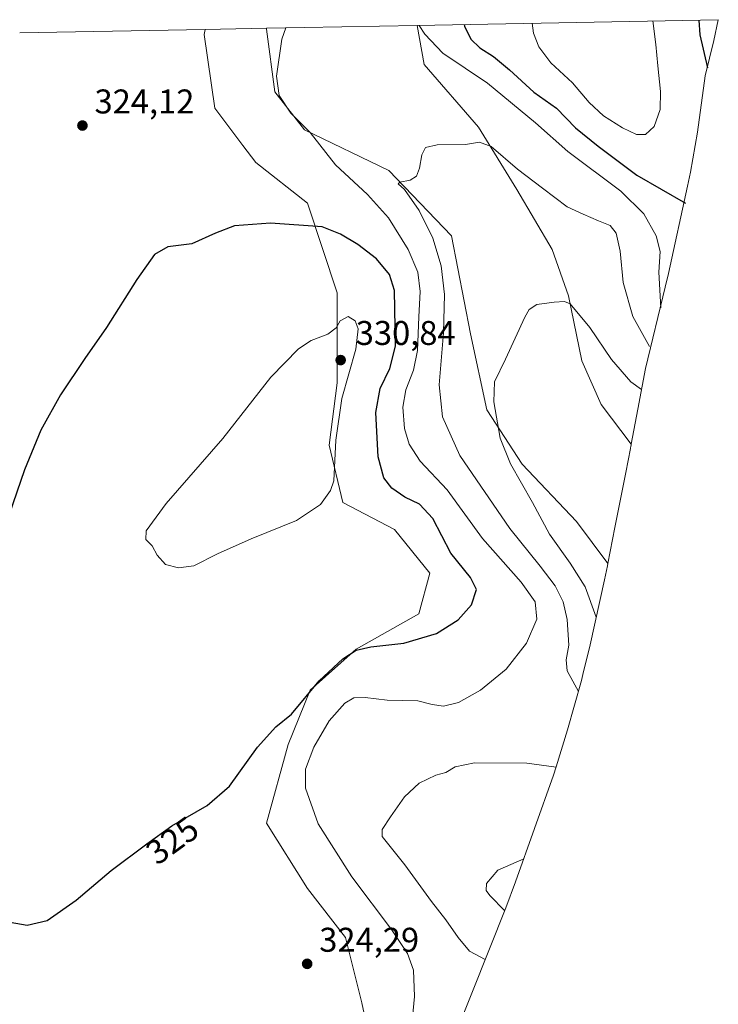
# Model space of a CAD drawing. Units: metres. Extents: x 632898 to 635495, y 4646404 to 4648766.
# Drawn here: x 635291 to 635495, y 4648479 to 4648766 of the extents above; entities that cross this region are included whole.
import ezdxf
from ezdxf.enums import TextEntityAlignment as Align

# ---------------------------------------------------------------- set-up
doc = ezdxf.new("R2010")
doc.units = ezdxf.units.M
doc.header["$MEASUREMENT"] = 0
for name, color, linetype, lineweight in [('Cultivos herbáceos CxS', 92, 'Continuous', 0), ('Cultivos leñosos CxS', 92, 'Continuous', 0), ('Curva de nivel maestra', 30, 'Continuous', 30), ('Curva de nivel normal', 30, 'Continuous', 0), ('Matorral CxS', 135, 'Continuous', 0), ('Punto de cota en terreno', 7, 'Continuous', 0), ('Rótulo de curva de nivel directora', 7, 'Continuous', 0), ('Rótulo de punto de cota en terreno', 7, 'Continuous', 0)]:
    doc.layers.add(name, color=color, linetype=linetype, lineweight=lineweight)
doc.styles.add('Style-Arial', font='txt')

# ---------------------------------------------------------------- blocks, each defined once
blk = doc.blocks.new('*U7')
at = {"layer": 'Cultivos herbáceos CxS', "color": 92, "linetype": 'Continuous', "lineweight": 0}
blk.add_polyline3d([(635291.3020000001, 4648762.483999999, 323.9493999999977), (635345.4275000002, 4648763.510199999, 323.3561999999947), (635345.1098999997, 4648762.001700001, 323.3410000000004), (635348.2849000003, 4648740.570499999, 322.9777000000031), (635356.4839000005, 4648729.638499999, 323.0742000000027), (635360.1911000004, 4648724.695499999, 323.3378999999986), (635375.2723000003, 4648712.789100001, 324.1122999999934), (635384.0037000002, 4648686.5953, 327.866399999999), (635384.0037000002, 4648660.401500001, 330.5957000000053), (635381.6224999997, 4648642.145300001, 330.4072000000015), (635385.5910999998, 4648625.476500001, 329.6875), (635400.6725000005, 4648617.538899999, 327.5390999999945), (635410.9912999999, 4648604.8389, 326.8261999999959), (635407.8163000002, 4648592.932700001, 327.4222000000009), (635389.5598999998, 4648582.6139, 325.7887000000046), (635376.0661000004, 4648570.707699999, 325.3524000000034), (635369.7160999998, 4648554.832699999, 324.4323000000004), (635363.3661000002, 4648531.813899999, 323.8191999999981), (635375.2723000003, 4648512.763699999, 323.4980000000069), (635386.3849, 4648498.476299999, 323.477899999998), (635391.1475000001, 4648479.426300001, 323.7890000000043), (635396.7037000004, 4648453.2323, 322.8447000000015)], dxfattribs=at)
blk.add_polyline3d([(635465.0746999999, 4648618.093499999, 305.6689000000042), (635463.0365000004, 4648607.649700001, 306.5050000000047), (635453.8539000005, 4648619.920299999, 307.2473999999929), (635437.9787, 4648636.5891, 309.2369000000036), (635427.6601, 4648652.4641, 311.4133000000002), (635422.8975000001, 4648674.689099999, 312.5629999999946), (635417.3413000006, 4648703.2641, 313.6049000000057), (635399.0849000001, 4648722.314099999, 316.2504999999946), (635374.4787, 4648734.2205, 320.377999999997), (635365.7472999999, 4648745.332900001, 320.6119000000036), (635363.3661000002, 4648763.589299999, 321.290399999998), (635363.3561000006, 4648763.850099999, 321.3028999999952), (635407.2901999997, 4648764.6831, 319.7314999999944), (635409.4036999998, 4648753.270500001, 318.1012999999948), (635425.2786999998, 4648735.0143, 316.2369000000036), (635436.3913000004, 4648716.757900001, 313.8641000000061), (635446.7100999998, 4648699.295299999, 311.9507000000012), (635451.4725000003, 4648685.801700001, 310.5706999999966), (635455.4413000002, 4648666.751499999, 308.5307999999932), (635460.9974999997, 4648654.0515, 307.2317000000039), (635469.8265000005, 4648642.4637, 306.1790000000037), (635469.7805000005, 4648642.2238, 306.1591000000044), (635469.7019999997, 4648641.814300001, 306.1257000000041), (635469.6167000001, 4648641.369999999, 306.0902999999962), (635469.5760000005, 4648641.159700001, 306.0737999999984), (635468.2237999998, 4648634.2291, 305.7041000000027)], close=True, dxfattribs=at)
blk = doc.blocks.new('5PATER')
at = {"layer": 'Cultivos leñosos CxS', "linetype": 'Continuous', "lineweight": 0}
h = blk.add_hatch(color=51, dxfattribs=at)
edge = h.paths.add_edge_path()
edge.add_ellipse((0, 0), major_axis=(-0.1095731443231308, -0.1110710700762829), ratio=0.9994222409660322, start_angle=0, end_angle=360)

msp = doc.modelspace()

# ---------------------------------------------------------------- linework, layer by layer
at = {"layer": 'Cultivos herbáceos CxS', "color": 92, "linetype": 'Continuous', "lineweight": 0, "extrusion": (0.01095513828838963, 0.0002077058628944233, 0.999939969099824), "elevation": 8249.209244072958, "flags": 128}
msp.add_lwpolyline([(635249.6297836682, 4648760.870868659), (635303.7584342276, 4648761.89706868)], dxfattribs=at)
at = {"layer": 'Cultivos herbáceos CxS', "color": 92, "linetype": 'Continuous', "lineweight": 0, "extrusion": (0.03573143136806741, 0.0006774740943697865, 0.9993611988871894), "elevation": 26172.95688290757, "flags": 128}
msp.add_lwpolyline([(4635884.053634672, -722901.1336901833), (4635884.053634672, -722945.1038745882)], dxfattribs=at)
at = {"layer": 'Cultivos herbáceos CxS', "color": 92, "linetype": 'Continuous', "lineweight": 0, "extrusion": (0.9815079298131302, -0.1914139417568678, 0.001699004132516348), "elevation": -266095.7822370325, "flags": 128}
msp.add_lwpolyline([(4684323.986270433, 758.2779306298889), (4684323.742001287, 758.2580293489495), (4684323.325047194, 758.2246271279021), (4684322.872634958, 758.1892249319004), (4684322.658432985, 758.1727244341574), (4684315.597154002, 757.8030259558243), (4684299.157129277, 757.7678298936568), (4684288.516301507, 758.6039311004091)], dxfattribs=at)
at = {"layer": 'Cultivos herbáceos CxS', "color": 92, "linetype": 'Continuous', "lineweight": 0}
for points in [[(635345.4275000002, 4648763.510299999, 323.3561999999947), (635345.1098999997, 4648762.001700001, 323.3410000000004), (635348.2849000003, 4648740.570499999, 322.9777000000031), (635356.4839000005, 4648729.638499999, 323.0742000000027), (635360.1911000004, 4648724.695499999, 323.3378999999986), (635375.2723000003, 4648712.789100001, 324.1122999999934), (635384.0037000002, 4648686.5953, 327.866399999999), (635384.0037000002, 4648660.401500001, 330.5957000000053), (635381.6224999997, 4648642.145300001, 330.4072000000015), (635385.5910999998, 4648625.476500001, 329.6875), (635400.6725000005, 4648617.538899999, 327.5390999999945), (635410.9912999999, 4648604.8389, 326.8261999999959), (635407.8163000002, 4648592.932700001, 327.4222000000009), (635389.5598999998, 4648582.6139, 325.7887000000046), (635376.0661000004, 4648570.707699999, 325.3524000000034), (635369.7160999998, 4648554.832699999, 324.4323000000004), (635363.3661000002, 4648531.813899999, 323.8191999999981), (635375.2723000003, 4648512.763699999, 323.4980000000069), (635386.3849, 4648498.476299999, 323.477899999998), (635391.1475000001, 4648479.426300001, 323.7890000000043), (635396.7037000004, 4648453.2323, 322.8447000000015), (635394.3224999999, 4648436.5637, 323.909799999994), (635391.9055000005, 4648408.0801, 323.257700000002)], [(635363.3561000006, 4648763.850199999, 321.3028999999952), (635363.3661000002, 4648763.589299999, 321.290399999998), (635365.7472999999, 4648745.332900001, 320.6119000000036), (635374.4787, 4648734.2205, 320.377999999997), (635399.0849000001, 4648722.314099999, 316.2504999999946), (635417.3413000006, 4648703.2641, 313.6049000000057), (635422.8975000001, 4648674.689099999, 312.5629999999946), (635427.6601, 4648652.4641, 311.4133000000002), (635437.9787, 4648636.5891, 309.2369000000036), (635453.8539000005, 4648619.920299999, 307.2473999999929), (635463.0365000004, 4648607.649700001, 306.5050000000047)], [(635407.2901999997, 4648764.6832, 319.7314999999944), (635409.4036999998, 4648753.270500001, 318.1012999999948), (635425.2786999998, 4648735.0143, 316.2369000000036), (635436.3913000004, 4648716.757900001, 313.8641000000061), (635446.7100999998, 4648699.295299999, 311.9507000000012), (635451.4725000003, 4648685.801700001, 310.5706999999966), (635455.4413000002, 4648666.751499999, 308.5307999999932), (635460.9974999997, 4648654.0515, 307.2317000000039), (635469.8265000005, 4648642.4637, 306.1790000000037)]]:
    msp.add_polyline3d(points, dxfattribs=at)
at = {"layer": 'Curva de nivel maestra', "color": 30, "linetype": 'Continuous', "lineweight": 30, "elevation": 325, "flags": 128}
for points in [[(635421.0226999996, 4648764.943499999), (635421.1500000004, 4648764.450099999), (635422.9600000001, 4648760.6601), (635425.5800000001, 4648758.110099999), (635429.5800000001, 4648755.6501), (635434.3200000003, 4648751.720100001), (635441.3799999999, 4648745.220100001), (635447.9600000001, 4648740.4801), (635453.5099999999, 4648734.790100001), (635460.1900000004, 4648729.4301), (635471.4199999999, 4648720.9301), (635485.6299999999, 4648712.800100001)], [(635489.5964000003, 4648766.243600001), (635489.8499999996, 4648761.920100001), (635492.1200000001, 4648752.3101)], [(635293.4800000006, 4648502.040100001), (635299.29, 4648503.460100001), (635307.8200000003, 4648509.340100001), (635317.9900000002, 4648517.9901), (635328.4199999999, 4648525.790100001), (635335.7100000001, 4648531.0601), (635346.0700000003, 4648537.030099999), (635352.5599999997, 4648542.600099999), (635360.7400000002, 4648554.0101), (635366.0800000001, 4648559.920100001), (635370.6699999999, 4648563.640100001), (635378.75, 4648573.380100001), (635385.6699999999, 4648579.850099999), (635389.5599999997, 4648582.3201), (635393.8499999996, 4648583.3101), (635403.4500000002, 4648584.4301), (635412.9800000006, 4648587.2401), (635419.3200000003, 4648591.2401), (635423.2199999997, 4648595.600099999), (635424.6200000001, 4648600.030099999), (635422.8799999999, 4648603.5101), (635417.1399999997, 4648610.670100001), (635411.8600000005, 4648620.720100001), (635408.0599999997, 4648624.970100001), (635403.7599999999, 4648626.9901), (635399.9600000001, 4648629.590100001), (635397.5899999999, 4648632.630100001), (635395.9199999999, 4648638.780099999), (635395.2800000003, 4648651.710100001), (635396.5800000001, 4648658.7401), (635399.3700000001, 4648664.520099999), (635401, 4648671.030099999), (635400.7400000002, 4648687.3101), (635399.2300000006, 4648691.960100001), (635395.4400000004, 4648696.5101), (635390.0099999999, 4648700.690099999), (635384.9500000002, 4648703.800100001), (635379.6299999999, 4648705.9001), (635364.5499999998, 4648706.920100001), (635353.9800000006, 4648706.140100001), (635348.4900000002, 4648704.0701), (635341.54, 4648700.9101), (635334.5499999998, 4648700.100099999), (635330.7000000002, 4648697.8301), (635325.4600000001, 4648690.5001), (635316.6699999999, 4648676.5001), (635310.2999999998, 4648667.5001), (635303.2000000002, 4648656.840100001), (635297.4800000006, 4648646.5101), (635292.7000000002, 4648635.0101), (635287.1100000005, 4648618.5001)], [(635286.8499999996, 4648503.2601), (635293.4800000006, 4648502.040100001)]]:
    msp.add_lwpolyline(points, dxfattribs=at)
at = {"layer": 'Curva de nivel normal', "color": 30, "linetype": 'Continuous', "lineweight": 0, "flags": 128}
for points, elevation in [([(635405.3600000005, 4648469.030099999), (635406.54, 4648481.2401), (635406.2599999999, 4648488.9301), (635404.5499999998, 4648493.780099999), (635399.8399999999, 4648500.780099999), (635388.25, 4648516.1801), (635378.4600000001, 4648531.610099999), (635374.7599999999, 4648542.030099999), (635374.7800000003, 4648547.6501), (635377.1399999997, 4648553.9801), (635381.6600000003, 4648561.7301), (635386.1799999997, 4648566.840100001), (635388.8700000001, 4648568.4101), (635392.1600000003, 4648568.540100001), (635398.54, 4648567.780099999), (635407.54, 4648567.550100001), (635411.75, 4648566.520099999), (635415.0199999996, 4648566.0001), (635419.3600000005, 4648567.020099999), (635425.8600000005, 4648570.6801), (635433.3600000005, 4648576.8101), (635439.2699999996, 4648584.4001), (635442.2599999999, 4648591.380100001), (635441.79, 4648596.4001), (635437.6799999997, 4648602.190099999), (635426.4000000004, 4648614.9101), (635416.0899999999, 4648629.120100001), (635408.2400000002, 4648637.530099999), (635404.9800000006, 4648642.4301), (635403.6200000001, 4648647.050100001), (635403.1200000001, 4648653.2401), (635404.0099999999, 4648658.3101), (635406.2699999996, 4648664.0701), (635407.4699999997, 4648669.840100001), (635407.7800000003, 4648679.630100001), (635408.1799999997, 4648687.0101), (635407.5300000003, 4648692.630100001), (635404.75, 4648699.3201), (635398.9500000002, 4648708.4801), (635392.8499999996, 4648715.360099999), (635383.54, 4648724.0001), (635376.1399999997, 4648733.4301), (635370.4800000006, 4648739.100099999), (635367.0599999997, 4648744.2601), (635366.2300000006, 4648749.9101), (635367.8700000001, 4648760.640100001), (635368.9630000005, 4648763.956599999)], 320), ([(635407.9047999998, 4648764.694800001), (635409.5999999996, 4648762.090100001), (635414.8099999997, 4648756.540100001), (635427.9100000003, 4648747.800100001), (635441.8399999999, 4648736.200099999), (635451.3499999996, 4648727.920100001), (635466.7699999996, 4648716.300100001), (635473.54, 4648709.7301), (635477.0899999999, 4648703.290100001), (635478.2300000006, 4648698.7401), (635477.9199999999, 4648692.640100001), (635478.4500000002, 4648682.300100001)], 320), ([(635440.9186000006, 4648765.320800001), (635441.2800000003, 4648762.390100001), (635442.8700000001, 4648758.4001), (635446.4000000004, 4648753.7301), (635452.6600000003, 4648747.950099999), (635457.5, 4648742.1801), (635461.7300000006, 4648738.3301), (635467.25, 4648734.7401), (635471.3499999996, 4648732.850099999), (635474, 4648732.840100001), (635476.5599999997, 4648735.1601), (635478.2800000003, 4648740.1601), (635478.3799999999, 4648745.420100001), (635477.54, 4648752.890100001), (635477.0300000003, 4648759.100099999), (635476.1124999998, 4648765.988100001)], 330), ([(635475.1799999997, 4648670.9301), (635470.2800000003, 4648679.7601), (635467.4699999997, 4648689.6601), (635466.5700000003, 4648698.8101), (635465.4000000004, 4648704.020099999), (635463.6799999997, 4648706.3201), (635460.3099999997, 4648707.6601), (635455.8300000001, 4648709.590100001), (635451.1299999999, 4648711.720100001), (635443.9299999997, 4648717.170100001), (635436.6500000004, 4648722.7301), (635428.8899999997, 4648729.3101), (635425.5199999996, 4648730.610099999), (635421.4900000002, 4648729.970100001), (635413.1900000004, 4648729.850099999), (635409.7999999998, 4648729.090100001), (635408.6799999997, 4648726.920100001), (635408.0300000003, 4648722.9901), (635407.1200000001, 4648720.6601), (635405.25, 4648719.550100001), (635402.2999999998, 4648718.960100001), (635401.8099999997, 4648718.4101), (635403.6299999999, 4648716.8101), (635407.9000000004, 4648710.6501), (635411.9299999997, 4648702.5601), (635414.3300000001, 4648694.5001), (635415.29, 4648686.130100001), (635415.04, 4648674.9301), (635413.7400000002, 4648659.780099999), (635414.6799999997, 4648650.420100001), (635419.75, 4648639.1801), (635434.3799999999, 4648617.840100001), (635443.2199999997, 4648606.9001), (635447.6399999997, 4648601.0801), (635449.9500000002, 4648596.4901), (635451.1399999997, 4648591.2601), (635451.6100000005, 4648583.8201), (635450.8200000003, 4648579.5001), (635451.1399999997, 4648576.2601), (635454.3799999999, 4648570.290100001)], 315), ([(635472.8200000003, 4648658.380100001), (635469.7400000002, 4648660.620100001), (635464.0499999998, 4648667.220100001), (635457.7400000002, 4648676.5101), (635451.9699999997, 4648683.380100001), (635450.3899999997, 4648684.0801), (635447.3099999997, 4648683.9001), (635442.3099999997, 4648683.2601), (635440.0700000003, 4648681.800100001), (635438.7599999999, 4648679.5601), (635433.0800000001, 4648667.2601), (635429.8799999999, 4648660.620100001), (635429.75, 4648654.850099999), (635431.6100000005, 4648644.190099999), (635434.5800000001, 4648636.7601), (635441, 4648625.460100001), (635446.0099999999, 4648616.200099999), (635452.0300000003, 4648607.720100001), (635456.3300000001, 4648600.8201), (635459.6299999999, 4648591.9301)], 310), ([(635387.2000000002, 4648679.690099999), (635384.8700000001, 4648678.5001), (635383.7100000001, 4648676.4101), (635381.2400000002, 4648674.5701), (635376.4199999999, 4648672.720100001), (635372.6699999999, 4648670.2601), (635364.6500000004, 4648662.040100001), (635350.5899999999, 4648644.120100001), (635334.0499999998, 4648625.1801), (635328.2599999999, 4648617.1801), (635328.0899999999, 4648614.600099999), (635329.9600000001, 4648612.8101), (635331.4299999997, 4648610.030099999), (635333.9100000003, 4648607.390100001), (635337.6600000003, 4648606.3301), (635342.1799999997, 4648606.920100001), (635349.0599999997, 4648610.460100001), (635358.8899999997, 4648614.840100001), (635372.1399999997, 4648620.1801), (635379.1399999997, 4648624.840100001), (635382.0599999997, 4648628.9001), (635382.9900000002, 4648631.780099999), (635383.6100000005, 4648643.610099999), (635385.3700000001, 4648655.780099999), (635389.4000000004, 4648670.170100001), (635390.0999999996, 4648676.170100001), (635389.2000000002, 4648678.4301), (635387.2000000002, 4648679.690099999)], 330), ([(635447.9100000003, 4648548.1601), (635439.3899999997, 4648549.360099999), (635424.0999999996, 4648549.470100001), (635418.4699999997, 4648548.3201), (635415.7300000006, 4648546.630100001), (635412.8200000003, 4648545.840100001), (635407.9400000004, 4648543.5001), (635403.6500000004, 4648539.5701), (635399.5199999996, 4648533.700099999), (635397.1500000004, 4648530.0001), (635397.1600000003, 4648528.0001), (635403.7400000002, 4648519.6601), (635411.5599999997, 4648509.020099999), (635415.7300000006, 4648503.6501), (635419.29, 4648498.440099999), (635422.6299999999, 4648494.5101), (635427.2100000001, 4648492.0601)], 315), ([(635438.4699999997, 4648521.440099999), (635430.8899999997, 4648518.140100001), (635427.54, 4648514.2501), (635427.4299999997, 4648512.190099999), (635428.54, 4648510.7601), (635432.9000000004, 4648506.290100001)], 310)]:
    msp.add_lwpolyline(points, dxfattribs=dict(at, elevation=elevation))
at = {"layer": 'Matorral CxS', "color": 135, "linetype": 'Continuous', "lineweight": 0, "extrusion": (-0.04468681273987388, -0.0008472351144952073, 0.9990006861658365), "elevation": -32013.51128584549, "flags": 128}
msp.add_lwpolyline([(-4635884.612805941, 722706.4393491418), (-4635884.612805941, 722794.4942495999)], dxfattribs=at)
at = {"layer": 'Matorral CxS', "color": 135, "linetype": 'Continuous', "lineweight": 0, "extrusion": (0.1137421189371959, 0.00215638400243945, 0.9935079669472767), "elevation": 82611.31140628991, "flags": 128}
msp.add_lwpolyline([(4635885.237187325, -718616.3993590539), (4635885.237187324, -718634.4483554491)], dxfattribs=at)
at = {"layer": 'Matorral CxS', "color": 135, "linetype": 'Continuous', "lineweight": 0}
msp.add_polyline3d([(635469.8265000005, 4648642.4637, 306.1790000000037), (635460.9974999997, 4648654.0515, 307.2317000000039), (635455.4413000002, 4648666.751499999, 308.5307999999932), (635451.4725000003, 4648685.801700001, 310.5706999999966), (635446.7100999998, 4648699.295299999, 311.9507000000012), (635436.3913000004, 4648716.757900001, 313.8641000000061), (635425.2786999998, 4648735.0143, 316.2369000000036), (635409.4036999998, 4648753.270500001, 318.1012999999948), (635407.2901999997, 4648764.6831, 319.7314999999944), (635495.2413999997, 4648766.350600001, 323.6671000000061), (635493.8938999996, 4648760.2587, 324.0761000000057), (635491.3866999998, 4648749.9705, 325.9802000000054), (635489.1206999999, 4648733.5573, 326.7948999999935), (635487.1571000004, 4648721.891899999, 326.4587000000029), (635486.2931000004, 4648717.7755, 326.1061000000045), (635480.6630999995, 4648692.285499999, 320.7375999999931), (635479.7467, 4648688.327099999, 320.2788), (635473.9817000005, 4648664.5317, 312.665599999993), (635471.7503000004, 4648652.681299999, 308.4928999999975)], close=True, dxfattribs=at)
for points in [[(635495.2413999997, 4648766.3507, 323.6671000000061), (635493.8938999996, 4648760.2587, 324.0761000000057), (635491.3866999998, 4648749.9705, 325.9802000000054), (635489.1206999999, 4648733.5573, 326.7948999999935), (635487.1571000004, 4648721.891899999, 326.4587000000029), (635486.2931000004, 4648717.7755, 326.1061000000045), (635480.6630999995, 4648692.285499999, 320.7375999999931), (635479.7467, 4648688.327099999, 320.2788), (635473.9817000005, 4648664.5317, 312.665599999993), (635471.7503000004, 4648652.681299999, 308.4928999999975), (635469.8265000005, 4648642.4637, 306.1790000000037)], [(635396.7037000004, 4648453.2323, 322.8447000000015), (635391.1475000001, 4648479.426300001, 323.7890000000043), (635386.3849, 4648498.476299999, 323.477899999998), (635375.2723000003, 4648512.763699999, 323.4980000000069), (635363.3661000002, 4648531.813899999, 323.8191999999981), (635369.7160999998, 4648554.832699999, 324.4323000000004), (635376.0661000004, 4648570.707699999, 325.3524000000034), (635389.5598999998, 4648582.6139, 325.7887000000046), (635407.8163000002, 4648592.932700001, 327.4222000000009), (635410.9912999999, 4648604.8389, 326.8261999999959), (635400.6725000005, 4648617.538899999, 327.5390999999945), (635385.5910999998, 4648625.476500001, 329.6875), (635381.6224999997, 4648642.145300001, 330.4072000000015), (635384.0037000002, 4648660.401500001, 330.5957000000053), (635384.0037000002, 4648686.5953, 327.866399999999), (635375.2723000003, 4648712.789100001, 324.1122999999934), (635360.1911000004, 4648724.695499999, 323.3378999999986), (635356.4839000005, 4648729.638499999, 323.0742000000027), (635348.2849000003, 4648740.570499999, 322.9777000000031), (635345.1098999997, 4648762.001700001, 323.3410000000004), (635345.4275000002, 4648763.510199999, 323.3561999999947), (635363.3561000006, 4648763.850099999, 321.3028999999952), (635363.3661000002, 4648763.589299999, 321.290399999998), (635365.7472999999, 4648745.332900001, 320.6119000000036), (635374.4787, 4648734.2205, 320.377999999997), (635399.0849000001, 4648722.314099999, 316.2504999999946), (635417.3413000006, 4648703.2641, 313.6049000000057), (635422.8975000001, 4648674.689099999, 312.5629999999946), (635427.6601, 4648652.4641, 311.4133000000002), (635437.9787, 4648636.5891, 309.2369000000036), (635453.8539000005, 4648619.920299999, 307.2473999999929), (635463.0365000004, 4648607.649700001, 306.5050000000047), (635462.8970999997, 4648606.9419, 306.6290000000009), (635462.0425000006, 4648602.868100001, 307.5246000000043), (635457.8525, 4648583.8781, 312.4701000000059), (635455.7352999998, 4648575.206300001, 314.0700999999972), (635455.2632999998, 4648573.4757, 314.5377000000008), (635451.2632999998, 4648559.0657, 316.0427000000054), (635447.9360999997, 4648548.272100001, 315.1684999999998), (635447.1057000002, 4648545.875700001, 314.9100000000035), (635436.0856999997, 4648514.715700001, 309.4309000000067), (635433.2461000001, 4648507.173900001, 309.8053000000073), (635418.4861000003, 4648470.243899999, 316.8874999999971)], [(635345.4275000002, 4648763.510299999, 323.3561999999947), (635345.1098999997, 4648762.001700001, 323.3410000000004), (635348.2849000003, 4648740.570499999, 322.9777000000031), (635356.4839000005, 4648729.638499999, 323.0742000000027), (635360.1911000004, 4648724.695499999, 323.3378999999986), (635375.2723000003, 4648712.789100001, 324.1122999999934), (635384.0037000002, 4648686.5953, 327.866399999999), (635384.0037000002, 4648660.401500001, 330.5957000000053), (635381.6224999997, 4648642.145300001, 330.4072000000015), (635385.5910999998, 4648625.476500001, 329.6875), (635400.6725000005, 4648617.538899999, 327.5390999999945), (635410.9912999999, 4648604.8389, 326.8261999999959), (635407.8163000002, 4648592.932700001, 327.4222000000009), (635389.5598999998, 4648582.6139, 325.7887000000046), (635376.0661000004, 4648570.707699999, 325.3524000000034), (635369.7160999998, 4648554.832699999, 324.4323000000004), (635363.3661000002, 4648531.813899999, 323.8191999999981), (635375.2723000003, 4648512.763699999, 323.4980000000069), (635386.3849, 4648498.476299999, 323.477899999998), (635391.1475000001, 4648479.426300001, 323.7890000000043), (635396.7037000004, 4648453.2323, 322.8447000000015), (635394.3224999999, 4648436.5637, 323.909799999994), (635391.9055000005, 4648408.0801, 323.257700000002)], [(635363.3561000006, 4648763.850199999, 321.3028999999952), (635363.3661000002, 4648763.589299999, 321.290399999998), (635365.7472999999, 4648745.332900001, 320.6119000000036), (635374.4787, 4648734.2205, 320.377999999997), (635399.0849000001, 4648722.314099999, 316.2504999999946), (635417.3413000006, 4648703.2641, 313.6049000000057), (635422.8975000001, 4648674.689099999, 312.5629999999946), (635427.6601, 4648652.4641, 311.4133000000002), (635437.9787, 4648636.5891, 309.2369000000036), (635453.8539000005, 4648619.920299999, 307.2473999999929), (635463.0365000004, 4648607.649700001, 306.5050000000047)], [(635407.2901999997, 4648764.6832, 319.7314999999944), (635409.4036999998, 4648753.270500001, 318.1012999999948), (635425.2786999998, 4648735.0143, 316.2369000000036), (635436.3913000004, 4648716.757900001, 313.8641000000061), (635446.7100999998, 4648699.295299999, 311.9507000000012), (635451.4725000003, 4648685.801700001, 310.5706999999966), (635455.4413000002, 4648666.751499999, 308.5307999999932), (635460.9974999997, 4648654.0515, 307.2317000000039), (635469.8265000005, 4648642.4637, 306.1790000000037)], [(635463.0365000004, 4648607.649700001, 306.5050000000047), (635462.8970999997, 4648606.9419, 306.6290000000009), (635462.0425000006, 4648602.868100001, 307.5246000000043), (635457.8525, 4648583.8781, 312.4701000000059), (635455.7352999998, 4648575.206300001, 314.0700999999972), (635455.2632999998, 4648573.4757, 314.5377000000008), (635451.2632999998, 4648559.0657, 316.0427000000054), (635447.9360999997, 4648548.272100001, 315.1684999999998), (635447.1057000002, 4648545.875700001, 314.9100000000035), (635436.0856999997, 4648514.715700001, 309.4309000000067), (635433.2461000001, 4648507.173900001, 309.8053000000073), (635418.4861000003, 4648470.243899999, 316.8874999999971), (635417.5459000003, 4648467.933300001, 317.077099999995), (635416.6196999997, 4648465.7345, 317.3380999999936), (635407.5910999998, 4648444.652100001, 320.7682000000059), (635401.9722999996, 4648430.7371, 322.4092999999993), (635401.2959000003, 4648429.0833, 322.3969999999972), (635398.7317000005, 4648423.1645, 322.4955000000046), (635394.7955, 4648414.4661, 322.8990000000049), (635391.9055000005, 4648408.0801, 323.257700000002)]]:
    msp.add_polyline3d(points, dxfattribs=at)

# ---------------------------------------------------------------- block references
at = {"layer": 'Cultivos herbáceos CxS', "color": 92, "linetype": 'Continuous', "lineweight": 0}
msp.add_blockref('*U7', (0, 0), dxfattribs=at)
at = {"layer": 'Punto de cota en terreno', "color": 7, "linetype": 'Continuous', "lineweight": 0, "xscale": 10, "yscale": 10, "zscale": 10}
for p in [(635309.6200000001, 4648735.460000001, 324.1199999999953), (635385, 4648667, 330.8399999999965), (635375.2199999997, 4648490.789999999, 324.2899999999936)]:
    msp.add_blockref('5PATER', p, dxfattribs=at)

# ---------------------------------------------------------------- texts
at = {"layer": 'Rótulo de curva de nivel directora', "color": 7, "linetype": 'Continuous', "lineweight": 0, "style": 'Style-Arial'}
msp.add_text('325', height=7.000000000000002, rotation=35.86353046908905, dxfattribs=at).set_placement((635335.8580093802, 4648526.811963511), align=Align.MIDDLE_CENTER)
at = {"layer": 'Rótulo de punto de cota en terreno', "color": 7, "linetype": 'Continuous', "lineweight": 0, "style": 'Style-Arial'}
for s, p in [('324,12', (635313.1478000004, 4648738.9878)), ('330,84', (635389.4096999997, 4648671.409700001)), ('324,29', (635378.7478, 4648494.3178))]:
    msp.add_text(s, height=7.000000000000002, dxfattribs=at).set_placement(p)

doc.saveas('drawing.dxf')
